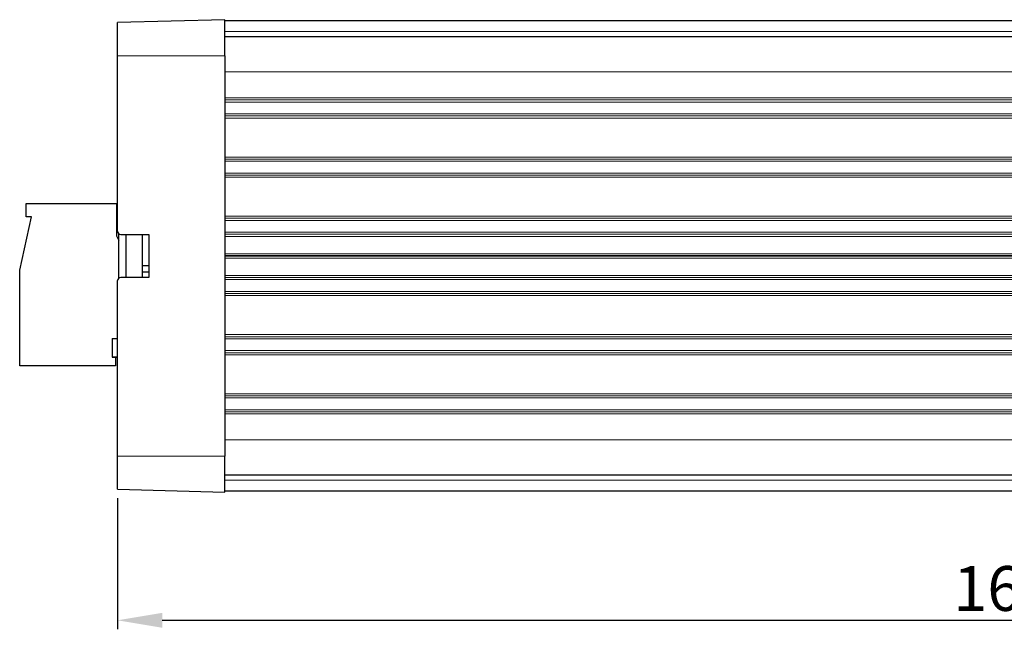
# Model space of a CAD drawing. Units: millimetres. Extents: x 0 to 420, y 0 to 212.
# Drawn here: x 119 to 210, y 155 to 212 of the extents above; entities that cross this region are included whole.
import ezdxf

# ---------------------------------------------------------------- set-up
doc = ezdxf.new("R2010")
doc.units = ezdxf.units.MM
for name, color, linetype, lineweight in [('Dimensions', 7, 'Continuous', 15), ('Dimensions @ 1.6667', 7, 'Continuous', 15), ('Visible (ISO)', 7, 'Continuous', 25), ('Visible Narrow (ISO)', 7, 'Continuous', 15)]:
    doc.layers.add(name, color=color, linetype=linetype, lineweight=lineweight)
doc.styles.add('titelhoek', font='arial.ttf')
doc.dimstyles.get("Standard").update_dxf_attribs({"dimtxt": 2.5, "dimasz": 2.5, "dimexe": 0.5, "dimexo": 0.5, "dimgap": 0.5, "dimtad": 1, "dimtxsty": 'titelhoek', "dimcen": 0, "dimadec": 0, "dimazin": 2, "dimtfac": 1, "dimtofl": 0, "dimtmove": 0, "dimatfit": 3, "dimfxl": 0, "dimtolj": 1, "dimtzin": 0, "dimarcsym": 0})

# ---------------------------------------------------------------- blocks, each defined once
blk = doc.blocks.new('*D6')
at = {"layer": 'Defpoints', "color": 0, "transparency": 16777216}
for p in [(127.602, 167.871), (292.602, 167.871), (292.602, 155.693)]:
    blk.add_point(p, dxfattribs=at)
at = {"layer": 'Dimensions', "color": 0, "lineweight": -2, "transparency": 16777216}
for p, q in [((127.602, 167.038), (127.602, 154.86)), ((292.602, 167.038), (292.602, 154.86)), ((131.769, 155.693), (288.435, 155.693))]:
    blk.add_line(p, q, dxfattribs=at)
at = {"layer": 'Dimensions', "color": 0, "transparency": 16777216}
for points in [[(131.769, 156.387), (131.769, 154.998), (127.602, 155.693)], [(288.435, 156.387), (288.435, 154.998), (292.602, 155.693)]]:
    blk.add_solid(points, dxfattribs=at)
at = {"layer": 'Dimensions', "color": 0, "transparency": 16777216, "insert": (210.102, 158.654), "char_height": 4.1667, "attachment_point": 5, "style": 'titelhoek'}
blk.add_mtext('\\A1;165', dxfattribs=at)

msp = doc.modelspace()

# ---------------------------------------------------------------- linework, layer by layer
at = {"layer": 'Visible (ISO)'}
for p, q in [((137.602, 211.519), (127.602, 211.257)), ((127.602, 208.164), (127.602, 211.257)), ((137.602, 208.164), (137.602, 211.519)), ((282.602, 211.414), (137.602, 211.414)), ((282.602, 209.914), (137.602, 209.914)), ((127.602, 191.864), (127.602, 208.164)), ((137.602, 208.164), (137.602, 170.964)), ((119.102, 193.189), (119.102, 194.439)), ((119.102, 194.439), (127.502, 194.439)), ((127.502, 194.439), (127.502, 191.439)), ((118.502, 188.239), (119.602, 193.189)), ((119.602, 193.189), (119.102, 193.189)), ((127.739, 187.516), (127.739, 191.612)), ((127.902, 191.564), (130.502, 191.564)), ((128.402, 187.564), (128.402, 191.564)), ((129.902, 191.564), (129.902, 187.564)), ((130.502, 191.564), (130.502, 187.564)), ((127.502, 191.439), (127.739, 191.004)), ((282.602, 189.564), (137.602, 189.564)), ((137.602, 189.564), (282.602, 189.564)), ((118.502, 179.339), (118.502, 188.239)), ((130.502, 188.648), (129.902, 188.648)), ((130.502, 188.048), (129.902, 188.048)), ((127.602, 170.964), (127.602, 187.264)), ((130.502, 187.564), (127.902, 187.564)), ((127.103, 181.879), (127.161, 181.879)), ((127.103, 181.879), (127.103, 180.179)), ((127.161, 181.879), (127.333, 181.879)), ((127.333, 181.879), (127.602, 181.879)), ((127.103, 180.179), (127.161, 180.179)), ((127.103, 180.179), (127.103, 180.153)), ((127.103, 180.153), (127.162, 180.153)), ((127.161, 180.179), (127.333, 180.179)), ((127.162, 180.153), (127.336, 180.153)), ((127.333, 180.179), (127.602, 180.179)), ((127.336, 180.153), (127.602, 180.153)), ((127.402, 180.153), (127.402, 179.339)), ((127.402, 179.339), (118.502, 179.339)), ((127.602, 167.871), (127.602, 170.964)), ((137.602, 167.609), (137.602, 170.964)), ((137.602, 169.214), (282.602, 169.214)), ((127.602, 167.871), (137.602, 167.609)), ((137.602, 167.714), (282.602, 167.714))]:
    msp.add_line(p, q, dxfattribs=at)
for centre, start, end in [((127.902, 191.864), 180, 270), ((127.902, 187.264), 90, 180)]:
    msp.add_arc(centre, 0.3, start, end, dxfattribs=at)
at = {"layer": 'Visible Narrow (ISO)'}
for p, q in [((137.602, 210.414), (282.602, 210.414)), ((127.602, 208.164), (137.602, 208.164)), ((137.602, 206.664), (282.602, 206.664)), ((282.602, 204.252), (137.602, 204.252)), ((282.602, 204.058), (137.602, 204.058)), ((282.602, 203.864), (137.602, 203.864)), ((282.602, 202.764), (137.602, 202.764)), ((282.602, 202.571), (137.602, 202.571)), ((282.602, 202.377), (137.602, 202.377)), ((282.602, 198.752), (137.602, 198.752)), ((282.602, 198.558), (137.602, 198.558)), ((282.602, 198.364), (137.602, 198.364)), ((282.602, 197.264), (137.602, 197.264)), ((282.602, 197.071), (137.602, 197.071)), ((282.602, 196.877), (137.602, 196.877)), ((282.602, 193.252), (137.602, 193.252)), ((282.602, 193.058), (137.602, 193.058)), ((282.602, 192.864), (137.602, 192.864)), ((282.602, 191.764), (137.602, 191.764)), ((282.602, 191.571), (137.602, 191.571)), ((282.602, 191.377), (137.602, 191.377)), ((282.602, 189.764), (137.602, 189.764)), ((137.602, 189.364), (282.602, 189.364)), ((137.602, 187.752), (282.602, 187.752)), ((282.602, 187.558), (137.602, 187.558)), ((282.602, 187.364), (137.602, 187.364)), ((282.602, 186.264), (137.602, 186.264)), ((282.602, 186.071), (137.602, 186.071)), ((137.602, 185.877), (282.602, 185.877)), ((137.602, 182.252), (282.602, 182.252)), ((282.602, 182.058), (137.602, 182.058)), ((282.602, 181.864), (137.602, 181.864)), ((282.602, 180.764), (137.602, 180.764)), ((282.602, 180.571), (137.602, 180.571)), ((137.602, 180.377), (282.602, 180.377)), ((137.602, 176.752), (282.602, 176.752)), ((282.602, 176.558), (137.602, 176.558)), ((282.602, 176.364), (137.602, 176.364)), ((282.602, 175.264), (137.602, 175.264)), ((282.602, 175.071), (137.602, 175.071)), ((137.602, 174.877), (282.602, 174.877)), ((282.602, 172.464), (137.602, 172.464)), ((137.602, 170.964), (127.602, 170.964)), ((282.602, 168.714), (137.602, 168.714))]:
    msp.add_line(p, q, dxfattribs=at)

# ---------------------------------------------------------------- dimensions: what is measured, and where the dimension line sits
at = {"layer": 'Dimensions @ 1.6667'}
dim = msp.add_linear_dim(base=(292.602, 155.693), p1=(127.602, 167.871), p2=(292.602, 167.871), dimstyle='Standard', override={"dimscale": 1.666667, "dimtix": 0, "dimtofl": 0, "dimtmove": 0, "dimatfit": 3}, dxfattribs=at)
dim.commit()
dim.dimension.update_dxf_attribs({"geometry": '*D6', "text_midpoint": (210.102, 158.654)})

doc.saveas('drawing.dxf')
